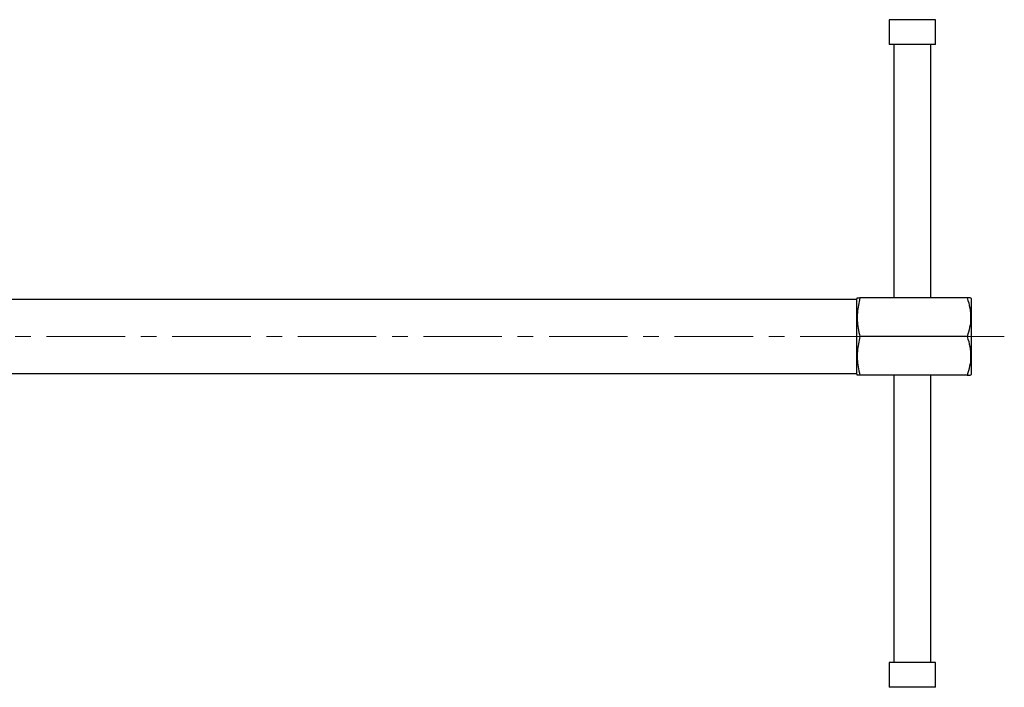
# Model space of a CAD drawing. Units: millimetres. Extents: x 5 to 296, y 5 to 205.
# Drawn here: x 158 to 238, y 77 to 131 of the extents above; entities that cross this region are included whole.
import ezdxf

# ---------------------------------------------------------------- set-up
doc = ezdxf.new("R2010")
doc.units = ezdxf.units.MM
doc.linetypes.add('CENTERX2', pattern=[20.32, 12.7, -2.54, 2.54, -2.54])
doc.layers.add('TEXT', color=5, linetype='Continuous')

msp = doc.modelspace()

# ---------------------------------------------------------------- linework, layer by layer
at = {"color": 7, "linetype": 'Continuous', "lineweight": 25}
for p, q in [((228.4813, 131.3081), (228.4813, 129.3081)), ((232.2313, 131.3081), (228.4813, 131.3081)), ((232.2313, 129.3081), (232.2313, 131.3081)), ((232.2313, 129.3081), (228.4813, 129.3081)), ((228.8563, 129.3081), (228.8563, 108.8081)), ((231.8563, 108.8081), (231.8563, 129.3081)), ((225.8563, 108.6831), (152.6068, 108.6831)), ((225.8961, 108.8081), (225.8563, 108.7166)), ((225.8563, 102.6497), (225.8563, 108.7166)), ((234.7911, 108.8081), (226.1063, 108.8081)), ((235.1063, 108.7456), (235.0702, 108.8081)), ((235.1063, 108.7456), (235.1063, 102.6206)), ((234.7911, 105.6831), (226.1063, 105.6831)), ((152.6068, 102.6831), (225.8563, 102.6831)), ((225.8563, 102.6497), (225.8961, 102.5581)), ((234.7911, 102.5581), (226.1063, 102.5581)), ((228.8563, 102.5581), (228.8563, 79.3081)), ((231.8563, 79.3081), (231.8563, 102.5581)), ((235.0702, 102.5581), (235.1063, 102.6206)), ((228.4813, 79.3081), (228.4813, 77.3081)), ((232.2313, 79.3081), (228.4813, 79.3081)), ((232.2313, 77.3081), (232.2313, 79.3081)), ((232.2313, 77.3081), (228.4813, 77.3081))]:
    msp.add_line(p, q, dxfattribs=at)
for points, knots in [([(226.1063, 108.8081), (226.0228, 108.409), (225.8533, 107.5986), (225.9122, 106.5395), (226.0556, 105.9067), (226.1063, 105.6831)], [0, 0, 0, 0, 0.3855422, 0.7829573, 1, 1, 1, 1]), ([(225.9013, 108.8081), (225.9193, 108.8081), (225.9451, 108.8081), (226.0688, 108.8081), (226.1063, 108.8081)], [0, 0, 0, 0, 0.6961868, 1, 1, 1, 1]), ([(234.7911, 108.8081), (234.8717, 108.5369), (235.0347, 107.9886), (235.0944, 107.1761), (235.0068, 106.3995), (234.8635, 105.9234), (234.7911, 105.6831)], [0, 0, 0, 0, 0.2646077, 0.5349535, 0.7653461, 1, 1, 1, 1]), ([(235.05, 108.8081), (235.0547, 108.8081), (235.0674, 108.8081), (234.9688, 108.8081), (234.8506, 108.8081), (234.7911, 108.8081)], [0, 0, 0, 0, 0.22958502, 0.61259757, 1, 1, 1, 1]), ([(226.1063, 105.6831), (226.0228, 105.284), (225.8533, 104.4736), (225.9122, 103.4145), (226.0556, 102.7817), (226.1063, 102.5581)], [0, 0, 0, 0, 0.38554225, 0.78295727, 1, 1, 1, 1]), ([(234.7911, 105.6831), (234.8717, 105.4119), (235.0347, 104.8636), (235.0944, 104.0511), (235.0068, 103.2745), (234.8635, 102.7984), (234.7911, 102.5581)], [0, 0, 0, 0, 0.2646077, 0.5349535, 0.7653461, 1, 1, 1, 1]), ([(226.1063, 102.5581), (226.0688, 102.5581), (225.9454, 102.5581), (225.9175, 102.5581), (225.8981, 102.5581)], [0, 0, 0, 0, 0.303804, 1, 1, 1, 1]), ([(234.7911, 102.5581), (234.8501, 102.5581), (234.9685, 102.5581), (235.0671, 102.5581), (235.0553, 102.5581), (235.0509, 102.5581)], [0, 0, 0, 0, 0.3833521, 0.7703905, 1, 1, 1, 1])]:
    msp.add_open_spline(points, degree=3, knots=knots, dxfattribs=at)
at = {"layer": 'TEXT', "color": 1, "linetype": 'CENTERX2', "lineweight": 18, "ltscale": 0.5}
msp.add_line((237.7913, 105.6831), (131.2755, 105.6831), dxfattribs=at)

doc.saveas('drawing.dxf')
